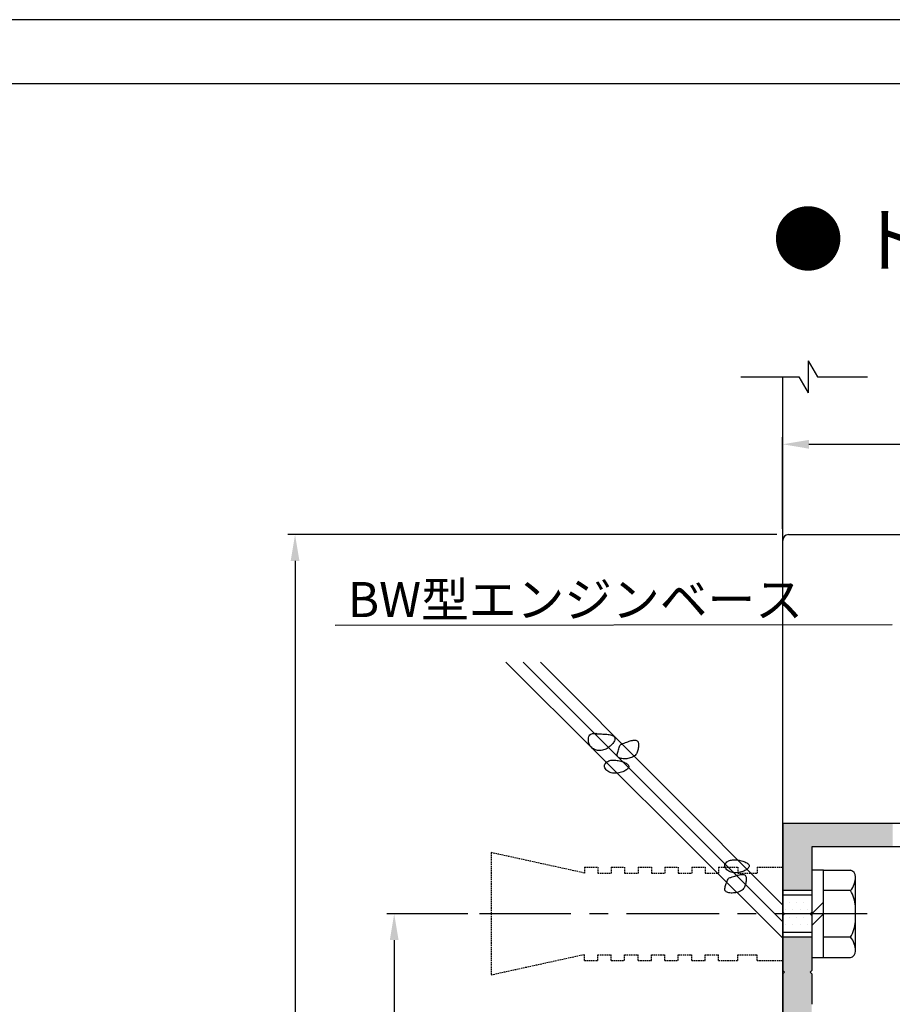
# Model space of a CAD drawing. Extents: x -729 to 155, y 177 to 810.
# Drawn here: x -298 to -148, y 642 to 810 of the extents above; entities that cross this region are included whole.
import ezdxf

# ---------------------------------------------------------------- set-up
doc = ezdxf.new("R2010")
doc.units = 0
doc.header["$LTSCALE"] = 0.5
doc.header["$PDMODE"] = 97
doc.header["$PDSIZE"] = -100
doc.linetypes.add('CENTER', pattern=[50.8, 31.75, -6.35, 6.35, -6.35])
doc.linetypes.add('DASHED', pattern=[0.75, 0.5, -0.25])
doc.layers.get('DEFPOINTS').update_dxf_attribs({"linetype": 'CONTINUOUS'})
for name, color, linetype in [('HASEN', 3, 'DASHED'), ('HATCH', 7, 'CONTINUOUS'), ('JISSEN', 7, 'CONTINUOUS'), ('PT', 4, 'CONTINUOUS'), ('SAISEN', 1, 'CONTINUOUS'), ('SAKUZU1', 7, 'CONTINUOUS'), ('SAKUZU2', 1, 'CONTINUOUS'), ('SUNPOUSEN', 6, 'CONTINUOUS'), ('TYUSINSEN', 5, 'CENTER'), ('ボルト', 4, 'CONTINUOUS'), ('図面枠', 7, 'CONTINUOUS'), ('実線', 7, 'CONTINUOUS'), ('新BWベース', 7, 'CONTINUOUS'), ('旧BWベース', 7, 'CONTINUOUS')]:
    doc.layers.add(name, color=color, linetype=linetype)
doc.styles.add('MSPゴシック', font='msgothic.ttc')
doc.styles.get("Standard").update_dxf_attribs({"font": 'txt.shx', "bigfont": 'KELF1-K.shx'})
doc.dimstyles.get("Standard").update_dxf_attribs({"dimtxt": 2.5, "dimasz": 2.5, "dimexe": 1.25, "dimexo": 0.625, "dimtad": 1, "dimcen": 2.5, "dimazin": 3, "dimtfac": 1, "dimtmove": 0, "dimatfit": 3})

# ---------------------------------------------------------------- blocks, each defined once
blk = doc.blocks.new('*X4425')
at = {"layer": 'HATCH', "color": 7, "linetype": 'CONTINUOUS'}
for p, q in [((-166.37, 660.32), (-166.37, 660.32)), ((-165.1, 660.32), (-165.1, 660.32)), ((-163.83, 660.32), (-163.83, 660.32)), ((-162.56, 660.32), (-162.56, 660.32)), ((-165.735, 659.05), (-165.735, 659.05)), ((-164.465, 659.05), (-164.465, 659.05)), ((-163.195, 659.05), (-163.195, 659.05)), ((-161.925, 659.05), (-161.925, 659.05)), ((-166.37, 657.78), (-166.37, 657.78)), ((-165.735, 656.51), (-165.735, 656.51)), ((-165.1, 657.78), (-165.1, 657.78)), ((-164.465, 656.51), (-164.465, 656.51)), ((-163.83, 657.78), (-163.83, 657.78)), ((-163.195, 656.51), (-163.195, 656.51)), ((-162.56, 657.78), (-162.56, 657.78)), ((-161.925, 656.51), (-161.925, 656.51)), ((-166.37, 655.24), (-166.37, 655.24)), ((-165.1, 655.24), (-165.1, 655.24)), ((-163.83, 655.24), (-163.83, 655.24)), ((-162.56, 655.24), (-162.56, 655.24)), ((-165.735, 653.97), (-165.735, 653.97)), ((-164.465, 653.97), (-164.465, 653.97)), ((-163.195, 653.97), (-163.195, 653.97)), ((-161.925, 653.97), (-161.925, 653.97))]:
    blk.add_line(p, q, dxfattribs=at)
blk = doc.blocks.new('*D4270')
at = {"layer": 'DEFPOINTS', "color": 0}
for p in [(-165.85, 722.05), (-250.46, 502.05), (-163.85, 502.05)]:
    blk.add_point(p, dxfattribs=at)
at = {"layer": 'SUNPOUSEN', "color": 7}
for p, q in [((-167.85, 722.05), (-251.71, 722.05)), ((-250.46, 717.55), (-250.46, 506.55)), ((-165.85, 502.05), (-251.71, 502.05))]:
    blk.add_line(p, q, dxfattribs=at)
for points in [[(-249.71, 717.55), (-251.21, 717.55), (-250.46, 722.05)], [(-251.21, 506.55), (-249.71, 506.55), (-250.46, 502.05)]]:
    blk.add_solid(points, dxfattribs=at)
at = {"layer": 'SUNPOUSEN', "color": 7, "linetype": 'CONTINUOUS'}
blk.add_text('220', height=4.5, rotation=90, dxfattribs=at).set_placement((-251.96, 606.33))
blk = doc.blocks.new('*D4271')
at = {"layer": 'DEFPOINTS', "color": 0}
for p in [(-91.85, 737.52), (-166.85, 721.05), (-91.85, 722.05)]:
    blk.add_point(p, dxfattribs=at)
at = {"layer": 'SUNPOUSEN', "color": 7}
for p, q in [((-166.85, 723.05), (-166.85, 738.77)), ((-162.35, 737.52), (-96.35, 737.52)), ((-91.85, 724.05), (-91.85, 738.77))]:
    blk.add_line(p, q, dxfattribs=at)
for points in [[(-162.35, 738.27), (-162.35, 736.77), (-166.85, 737.52)], [(-96.35, 736.77), (-96.35, 738.27), (-91.85, 737.52)]]:
    blk.add_solid(points, dxfattribs=at)
at = {"layer": 'SUNPOUSEN', "color": 7, "linetype": 'CONTINUOUS'}
blk.add_text('75', height=4.5, dxfattribs=at).set_placement((-133.1, 739.02))
blk = doc.blocks.new('*D4273')
at = {"layer": 'DEFPOINTS', "color": 0}
for p in [(-218.85, 657.05), (-233.46, 597.05), (-218.86, 597.05)]:
    blk.add_point(p, dxfattribs=at)
at = {"layer": 'SUNPOUSEN', "color": 7}
for p, q in [((-220.85, 657.05), (-234.71, 657.05)), ((-233.46, 652.55), (-233.46, 601.55)), ((-220.86, 597.05), (-234.71, 597.05))]:
    blk.add_line(p, q, dxfattribs=at)
for points in [[(-232.71, 652.55), (-234.21, 652.55), (-233.46, 657.05)], [(-234.21, 601.55), (-232.71, 601.55), (-233.46, 597.05)]]:
    blk.add_solid(points, dxfattribs=at)
at = {"layer": 'SUNPOUSEN', "color": 7, "linetype": 'CONTINUOUS'}
blk.add_text('60', height=4.5, rotation=90, dxfattribs=at).set_placement((-234.96, 623.57))
blk = doc.blocks.new('*D4280')
at = {"layer": 'DEFPOINTS', "color": 0}
for p in [(-152.32, 749.08), (-48.76, 306.34), (21.35, 306.34)]:
    blk.add_point(p, dxfattribs=at)
at = {"layer": 'SUNPOUSEN', "color": 7}
for p, q in [((21.35, 744.58), (21.35, 310.84)), ((-46.76, 306.34), (22.6, 306.34))]:
    blk.add_line(p, q, dxfattribs=at)
for points in [[(22.1, 744.58), (20.6, 744.58), (21.35, 749.08)], [(20.6, 310.84), (22.1, 310.84), (21.35, 306.34)]]:
    blk.add_solid(points, dxfattribs=at)
at = {"layer": 'SUNPOUSEN', "color": 7, "linetype": 'CONTINUOUS'}
blk.add_text('H', height=4.5, rotation=90, dxfattribs=at).set_placement((19.85, 398.38))
blk = doc.blocks.new('*U4432')
at = {"layer": 'HATCH', "color": 7, "linetype": 'CONTINUOUS'}
for points in [[(-166.85, 661.05), (-166.85, 672.55), (-166.55, 661.05)], [(-166.55, 661.05), (-166.85, 672.55), (-166.55, 672.55)], [(-166.55, 661.05), (-166.55, 672.55), (-165.97, 661.05)], [(-165.97, 661.05), (-166.55, 672.55), (-165.97, 672.55)], [(-165.97, 661.05), (-165.97, 672.55), (-163.85, 661.05)], [(-163.85, 661.05), (-165.97, 672.55), (-163.85, 672.55)], [(-163.85, 661.05), (-163.85, 672.55), (-162.15, 661.05)], [(-162.15, 661.05), (-163.85, 672.55), (-162.15, 672.55)], [(-162.15, 661.05), (-162.15, 672.55), (-161.85, 661.05)], [(-161.85, 661.05), (-162.15, 672.55), (-161.85, 672.55)], [(-161.85, 668.55), (-161.85, 672.55), (-161.31, 668.55)], [(-161.31, 668.55), (-161.85, 672.55), (-161.31, 672.55)], [(-161.31, 668.55), (-161.31, 672.55), (-161.26, 668.55)], [(-161.26, 668.55), (-161.31, 672.55), (-161.26, 672.55)], [(-161.26, 668.55), (-161.26, 672.55), (-159.85, 668.55)], [(-159.85, 668.55), (-161.26, 672.55), (-159.85, 672.55)], [(-159.85, 668.55), (-159.85, 672.55), (-157.85, 668.55)], [(-157.85, 668.55), (-159.85, 672.55), (-157.85, 672.55)], [(-157.85, 668.55), (-157.85, 672.55), (-157.35, 668.55)], [(-157.35, 668.55), (-157.85, 672.55), (-157.35, 672.55)], [(-157.35, 668.55), (-157.35, 672.55), (-157.2, 668.55)], [(-157.2, 668.55), (-157.35, 672.55), (-157.2, 672.55)], [(-157.2, 668.55), (-157.2, 672.55), (-156.85, 668.55)], [(-156.85, 668.55), (-157.2, 672.55), (-156.85, 672.55)], [(-156.85, 668.55), (-156.85, 672.55), (-155.85, 668.55)], [(-155.85, 668.55), (-156.85, 672.55), (-155.85, 672.55)], [(-155.85, 668.55), (-155.85, 672.55), (-154.43, 668.55)], [(-154.43, 668.55), (-155.85, 672.55), (-154.43, 672.55)], [(-154.43, 668.55), (-154.43, 672.55), (-154.35, 668.55)], [(-154.35, 668.55), (-154.43, 672.55), (-154.35, 672.55)], [(-154.35, 668.55), (-154.35, 672.55), (-153.99, 668.55)], [(-153.99, 668.55), (-154.35, 672.55), (-153.99, 672.55)], [(-153.99, 668.55), (-153.99, 672.55), (-153.85, 668.55)], [(-153.85, 668.55), (-153.99, 672.55), (-153.85, 672.55)], [(-153.85, 668.55), (-153.85, 672.55), (-151.09, 668.55)], [(-151.09, 668.55), (-153.85, 672.55), (-151.09, 672.55)], [(-151.09, 668.55), (-151.09, 672.55), (-149.87, 668.55)], [(-149.87, 668.55), (-151.09, 672.55), (-149.87, 672.55)], [(-149.87, 668.55), (-149.87, 672.55), (-149.16, 668.55)], [(-149.16, 668.55), (-149.87, 672.55), (-149.16, 672.55)], [(-149.16, 668.55), (-149.16, 672.55), (-147.97, 668.55)], [(-147.97, 668.55), (-149.16, 672.55), (-147.97, 672.55)], [(-166.85, 647.35), (-166.85, 653.05), (-166.55, 647.05)], [(-166.55, 647.05), (-166.85, 653.05), (-166.55, 653.05)], [(-166.55, 634.83), (-166.55, 653.05), (-165.97, 633.43)], [(-165.97, 633.43), (-166.55, 653.05), (-165.97, 653.05)], [(-165.97, 633.43), (-165.97, 653.05), (-163.85, 632.55)], [(-163.85, 632.55), (-165.97, 653.05), (-163.85, 653.05)], [(-163.85, 632.55), (-163.85, 653.05), (-162.15, 632.55)], [(-162.15, 632.55), (-163.85, 653.05), (-162.15, 653.05)], [(-162.15, 647.05), (-162.15, 653.05), (-161.85, 647.35)], [(-161.85, 647.35), (-162.15, 653.05), (-161.85, 653.05)], [(-166.55, 634.83), (-166.85, 646.75), (-166.55, 647.05)], [(-166.85, 635.55), (-166.85, 646.75), (-166.55, 634.83)], [(-162.15, 632.55), (-162.15, 647.05), (-161.85, 632.55)], [(-161.85, 632.55), (-162.15, 647.05), (-161.85, 646.75)]]:
    blk.add_solid(points, dxfattribs=at)

msp = doc.modelspace()

# ---------------------------------------------------------------- linework, layer by layer
at = {"layer": 'HASEN', "color": 7}
for p, q in [((-216.846, 667.552), (-216.846, 646.552)), ((-200.846, 664.052), (-216.846, 667.552)), ((-200.846, 665.052), (-198.546, 665.052)), ((-200.846, 665.052), (-200.846, 664.052)), ((-198.546, 665.052), (-198.546, 664.052)), ((-196.246, 665.052), (-193.946, 665.052)), ((-196.246, 665.052), (-196.246, 664.052)), ((-193.946, 665.052), (-193.946, 664.052)), ((-191.646, 665.052), (-189.346, 665.052)), ((-191.646, 665.052), (-191.646, 664.052)), ((-189.346, 665.052), (-189.346, 664.052)), ((-187.046, 665.052), (-184.746, 665.052)), ((-187.046, 665.052), (-187.046, 664.052)), ((-184.746, 665.052), (-184.746, 664.052)), ((-182.446, 665.052), (-180.146, 665.052)), ((-182.446, 665.052), (-182.446, 664.052)), ((-180.146, 665.052), (-180.146, 664.052)), ((-177.846, 665.052), (-174.546, 665.052)), ((-177.846, 665.052), (-177.846, 664.052)), ((-174.546, 665.052), (-174.546, 664.052)), ((-171.246, 665.052), (-166.846, 665.052)), ((-171.246, 665.052), (-171.246, 664.052)), ((-198.546, 664.052), (-196.246, 664.052)), ((-193.946, 664.052), (-191.646, 664.052)), ((-189.346, 664.052), (-187.046, 664.052)), ((-184.746, 664.052), (-182.446, 664.052)), ((-180.146, 664.052), (-177.846, 664.052)), ((-174.546, 664.052), (-171.246, 664.052)), ((-174.546, 664.052), (-171.246, 664.052)), ((-200.846, 650.052), (-216.846, 646.552)), ((-200.846, 649.052), (-200.846, 650.052)), ((-198.546, 650.052), (-196.246, 650.052)), ((-198.546, 649.052), (-198.546, 650.052)), ((-196.246, 649.052), (-196.246, 650.052)), ((-193.946, 650.052), (-191.646, 650.052)), ((-193.946, 649.052), (-193.946, 650.052)), ((-191.646, 649.052), (-191.646, 650.052)), ((-189.346, 650.052), (-187.046, 650.052)), ((-189.346, 649.052), (-189.346, 650.052)), ((-187.046, 649.052), (-187.046, 650.052)), ((-184.746, 650.052), (-182.446, 650.052)), ((-184.746, 649.052), (-184.746, 650.052)), ((-182.446, 649.052), (-182.446, 650.052)), ((-180.146, 649.052), (-180.146, 650.052)), ((-180.146, 650.052), (-177.846, 650.052)), ((-177.846, 649.052), (-177.846, 650.052)), ((-174.546, 650.052), (-171.246, 650.052)), ((-174.546, 649.052), (-174.546, 650.052)), ((-174.546, 650.052), (-171.246, 650.052)), ((-171.246, 649.052), (-171.246, 650.052)), ((-200.846, 649.052), (-198.546, 649.052)), ((-196.246, 649.052), (-193.946, 649.052)), ((-191.646, 649.052), (-189.346, 649.052)), ((-187.046, 649.052), (-184.746, 649.052)), ((-182.446, 649.052), (-180.146, 649.052)), ((-177.846, 649.052), (-174.546, 649.052)), ((-171.246, 649.052), (-166.846, 649.052))]:
    msp.add_line(p, q, dxfattribs=at)
at = {"layer": 'JISSEN', "color": 7}
for p, q in [((-162.484, 751.833), (-162.484, 746.333)), ((-162.484, 751.833), (-160.896, 749.083)), ((-174.034, 749.083), (-164.071, 749.083)), ((-164.071, 749.083), (-162.484, 746.333)), ((-160.896, 749.083), (-152.318, 749.083))]:
    msp.add_line(p, q, dxfattribs=at)
at = {"layer": 'PT'}
msp.add_line((155.474, 810.284), (-728.926, 810.284), dxfattribs=at)
at = {"layer": 'SAISEN', "color": 7}
msp.add_line((-166.846, 722.052), (-166.846, 738.768), dxfattribs=at)
at = {"layer": 'SAKUZU1', "color": 7}
msp.add_line((-166.846, 390.69), (-166.846, 749.083), dxfattribs=at)
at = {"layer": 'SAKUZU1', "color": 7, "linetype": 'CONTINUOUS'}
for p, q in [((-166.846, 662.052), (-166.846, 657.352)), ((-166.846, 661.552), (-166.846, 657.352)), ((-166.846, 656.752), (-166.846, 651.552)), ((-166.846, 656.752), (-166.846, 651.552))]:
    msp.add_line(p, q, dxfattribs=at)
at = {"layer": 'SAKUZU2', "color": 7}
for p, q in [((-166.83, 652.866), (-214.332, 700.162)), ((-166.83, 655.694), (-211.33, 700.162)), ((-166.83, 658.525), (-208.35, 700.162))]:
    msp.add_line(p, q, dxfattribs=at)
for points in [[(-198.976, 687.908), (-198.713, 687.904), (-198.451, 687.9), (-198.193, 687.894), (-197.938, 687.886), (-197.689, 687.875), (-197.448, 687.861), (-197.215, 687.844), (-196.991, 687.822), (-196.78, 687.795), (-196.581, 687.762), (-196.396, 687.722), (-196.227, 687.676), (-196.075, 687.621), (-195.942, 687.559), (-195.828, 687.487), (-195.736, 687.406), (-195.667, 687.315), (-195.622, 687.212), (-195.602, 687.098), (-195.609, 686.973), (-195.641, 686.838), (-195.696, 686.695), (-195.772, 686.546), (-195.869, 686.394), (-195.984, 686.241), (-196.115, 686.088), (-196.261, 685.938), (-196.421, 685.793), (-196.592, 685.655), (-196.773, 685.526), (-196.962, 685.408), (-197.158, 685.303), (-197.359, 685.213), (-197.563, 685.14), (-197.768, 685.087), (-197.974, 685.053), (-198.178, 685.038), (-198.38, 685.04), (-198.577, 685.061), (-198.769, 685.099), (-198.953, 685.154), (-199.129, 685.226), (-199.295, 685.313), (-199.45, 685.416), (-199.592, 685.534), (-199.719, 685.666), (-199.832, 685.813), (-199.927, 685.972), (-200.007, 686.141), (-200.071, 686.318), (-200.119, 686.502), (-200.151, 686.688), (-200.168, 686.876), (-200.169, 687.063), (-200.154, 687.246), (-200.115, 687.421), (-200.041, 687.583), (-199.918, 687.726), (-199.736, 687.844), (-199.482, 687.933), (-199.179, 687.987), (-198.906, 688.003), (-198.744, 687.978), (-198.778, 687.908)], [(-194.457, 686.129), (-194.239, 686.22), (-194.022, 686.31), (-193.807, 686.396), (-193.596, 686.479), (-193.389, 686.556), (-193.187, 686.626), (-192.992, 686.689), (-192.805, 686.741), (-192.627, 686.783), (-192.459, 686.812), (-192.302, 686.828), (-192.157, 686.829), (-192.025, 686.813), (-191.908, 686.779), (-191.807, 686.727), (-191.721, 686.654), (-191.654, 686.559), (-191.606, 686.441), (-191.575, 686.302), (-191.56, 686.146), (-191.558, 685.977), (-191.569, 685.8), (-191.589, 685.619), (-191.616, 685.436), (-191.65, 685.258), (-191.688, 685.086), (-191.734, 684.921), (-191.788, 684.763), (-191.855, 684.613), (-191.934, 684.472), (-192.029, 684.341), (-192.142, 684.219), (-192.274, 684.108), (-192.427, 684.007), (-192.596, 683.918), (-192.78, 683.84), (-192.974, 683.774), (-193.177, 683.72), (-193.386, 683.677), (-193.596, 683.646), (-193.806, 683.628), (-194.012, 683.622), (-194.212, 683.629), (-194.401, 683.649), (-194.579, 683.682), (-194.741, 683.728), (-194.884, 683.788), (-195.005, 683.861), (-195.103, 683.948), (-195.172, 684.05), (-195.212, 684.165), (-195.22, 684.295), (-195.203, 684.439), (-195.167, 684.596), (-195.118, 684.765), (-195.062, 684.947), (-195.006, 685.141), (-194.953, 685.344), (-194.9, 685.545), (-194.839, 685.734), (-194.767, 685.898), (-194.675, 686.025), (-194.559, 686.105), (-194.413, 686.124)], [(-196.014, 683.399), (-195.836, 683.401), (-195.645, 683.394), (-195.446, 683.377), (-195.24, 683.351), (-195.031, 683.316), (-194.82, 683.273), (-194.612, 683.222), (-194.408, 683.165), (-194.211, 683.1), (-194.025, 683.029), (-193.851, 682.952), (-193.693, 682.87), (-193.552, 682.782), (-193.433, 682.69), (-193.338, 682.594), (-193.269, 682.494), (-193.229, 682.391), (-193.22, 682.286), (-193.243, 682.178), (-193.295, 682.07), (-193.374, 681.962), (-193.477, 681.857), (-193.602, 681.754), (-193.748, 681.655), (-193.911, 681.562), (-194.09, 681.475), (-194.282, 681.397), (-194.485, 681.327), (-194.698, 681.267), (-194.917, 681.219), (-195.14, 681.184), (-195.366, 681.162), (-195.591, 681.155), (-195.814, 681.165), (-196.033, 681.192), (-196.245, 681.237), (-196.448, 681.303), (-196.64, 681.389), (-196.818, 681.496), (-196.979, 681.621), (-197.12, 681.76), (-197.236, 681.909), (-197.325, 682.066), (-197.383, 682.227), (-197.406, 682.387), (-197.391, 682.545), (-197.337, 682.695), (-197.247, 682.837), (-197.127, 682.967), (-196.984, 683.084), (-196.824, 683.184), (-196.652, 683.266), (-196.477, 683.328), (-196.302, 683.367), (-196.131, 683.388), (-195.962, 683.399)], [(-175.293, 666.326), (-175.116, 666.328), (-174.926, 666.32), (-174.728, 666.302), (-174.524, 666.275), (-174.317, 666.239), (-174.109, 666.195), (-173.903, 666.142), (-173.703, 666.083), (-173.51, 666.017), (-173.328, 665.944), (-173.16, 665.865), (-173.008, 665.781), (-172.875, 665.692), (-172.763, 665.598), (-172.676, 665.501), (-172.617, 665.4), (-172.587, 665.296), (-172.59, 665.189), (-172.622, 665.082), (-172.683, 664.974), (-172.769, 664.868), (-172.879, 664.763), (-173.01, 664.663), (-173.161, 664.566), (-173.329, 664.476), (-173.511, 664.393), (-173.707, 664.318), (-173.913, 664.252), (-174.127, 664.197), (-174.347, 664.154), (-174.572, 664.123), (-174.798, 664.107), (-175.023, 664.106), (-175.247, 664.122), (-175.465, 664.155), (-175.676, 664.207), (-175.879, 664.279), (-176.07, 664.373), (-176.246, 664.486), (-176.404, 664.615), (-176.54, 664.757), (-176.649, 664.909), (-176.728, 665.066), (-176.773, 665.226), (-176.779, 665.385), (-176.744, 665.539), (-176.666, 665.686), (-176.555, 665.821), (-176.421, 665.941), (-176.272, 666.042), (-176.117, 666.123), (-175.957, 666.186), (-175.793, 666.235), (-175.626, 666.274), (-175.458, 666.306), (-175.288, 666.334)]]:
    msp.add_lwpolyline(points, dxfattribs=at)
msp.add_lwpolyline([(-175.723, 663.301), (-175.506, 663.379), (-175.29, 663.454), (-175.077, 663.527), (-174.868, 663.595), (-174.665, 663.657), (-174.468, 663.711), (-174.279, 663.755), (-174.099, 663.788), (-173.93, 663.809), (-173.774, 663.816), (-173.63, 663.807), (-173.502, 663.781), (-173.389, 663.735), (-173.294, 663.67), (-173.218, 663.582), (-173.162, 663.471), (-173.125, 663.337), (-173.106, 663.186), (-173.102, 663.02), (-173.111, 662.844), (-173.13, 662.663), (-173.158, 662.48), (-173.191, 662.301), (-173.229, 662.127), (-173.273, 661.961), (-173.326, 661.801), (-173.389, 661.65), (-173.465, 661.508), (-173.556, 661.374), (-173.663, 661.251), (-173.789, 661.137), (-173.935, 661.034), (-174.099, 660.941), (-174.278, 660.86), (-174.469, 660.79), (-174.668, 660.732), (-174.874, 660.685), (-175.082, 660.651), (-175.291, 660.628), (-175.497, 660.619), (-175.698, 660.622), (-175.89, 660.638), (-176.071, 660.667), (-176.237, 660.71), (-176.386, 660.766), (-176.515, 660.837), (-176.621, 660.921), (-176.701, 661.02), (-176.752, 661.134), (-176.773, 661.262), (-176.766, 661.405), (-176.737, 661.559), (-176.692, 661.726), (-176.636, 661.902), (-176.573, 662.087), (-176.51, 662.28), (-176.445, 662.474), (-176.377, 662.664), (-176.301, 662.841), (-176.216, 663), (-176.119, 663.132), (-176.006, 663.231), (-175.875, 663.29)], close=True, dxfattribs=at)
at = {"layer": 'SUNPOUSEN', "color": 7}
for p, q in [((-148.063, 706.571), (-243.568, 706.488)), ((-161.846, 657.352), (-161.846, 656.752))]:
    msp.add_line(p, q, dxfattribs=at)
at = {"layer": 'TYUSINSEN', "color": 7}
msp.add_line((-152.346, 657.052), (-218.846, 657.052), dxfattribs=at)
at = {"layer": 'ボルト', "color": 7}
for p, q in [((-159.846, 664.552), (-161.846, 664.552)), ((-161.846, 664.552), (-161.846, 649.552)), ((-159.846, 649.552), (-159.846, 664.552)), ((-159.846, 664.552), (-155.203, 664.552)), ((-154.346, 650.642), (-154.346, 663.463)), ((-161.846, 661.052), (-166.846, 661.052)), ((-161.846, 660.252), (-166.846, 660.252)), ((-155.199, 661.052), (-159.846, 661.052)), ((-161.846, 657.052), (-159.846, 659.052)), ((-161.846, 655.052), (-159.846, 657.052)), ((-161.846, 653.852), (-166.846, 653.852)), ((-161.846, 653.052), (-166.846, 653.052)), ((-155.199, 653.052), (-159.846, 653.052)), ((-161.846, 649.552), (-159.846, 649.552)), ((-159.846, 649.552), (-155.203, 649.552))]:
    msp.add_line(p, q, dxfattribs=at)
for centre, radius, start, end in [((-155.519, 663.422), 1.174, 0.11828, 74.38543), ((-158.009, 663.403), 3.664, 320.09496, 0.25617), ((-161.982, 657.425), 7.692, 6.87805, 28.13146), ((-161.982, 656.679), 7.692, 331.86854, 353.12195), ((-158.009, 650.702), 3.664, 359.74383, 39.90504), ((-155.519, 650.683), 1.174, 285.61457, 359.88172)]:
    msp.add_arc(centre, radius, start, end, dxfattribs=at)
at = {"layer": '図面枠', "color": 7}
msp.add_lwpolyline([(-717.926, 187.684), (118.074, 187.684), (118.074, 799.284), (-717.926, 799.284)], close=True, dxfattribs=at)
at = {"layer": '実線', "color": 7}
for p, q in [((-166.846, 473.052), (-166.846, 721.052)), ((-165.846, 722.052), (-37.846, 722.052))]:
    msp.add_line(p, q, dxfattribs=at)
msp.add_arc((-165.846, 721.052), 1, 90, 180, dxfattribs=at)
at = {"layer": '新BWベース', "color": 7}
msp.add_line((-166.846, 656.752), (-166.846, 647.352), dxfattribs=at)
at = {"layer": '旧BWベース', "color": 7}
for p, q in [((-141.346, 672.552), (-166.846, 672.552)), ((-166.846, 672.552), (-166.846, 657.352)), ((-141.346, 668.552), (-161.846, 668.552)), ((-161.846, 668.552), (-161.846, 657.352)), ((-166.546, 657.052), (-166.846, 657.352)), ((-166.546, 657.052), (-166.846, 656.752)), ((-166.846, 656.752), (-166.846, 647.352)), ((-162.146, 657.052), (-161.846, 657.352)), ((-162.146, 657.052), (-161.846, 656.752)), ((-161.846, 656.752), (-161.846, 647.352)), ((-166.546, 647.052), (-166.846, 647.352)), ((-166.546, 647.052), (-166.846, 646.752)), ((-166.846, 646.752), (-166.846, 635.552)), ((-162.146, 647.052), (-161.846, 647.352)), ((-162.146, 647.052), (-161.846, 646.752)), ((-161.846, 646.752), (-161.846, 641.552))]:
    msp.add_line(p, q, dxfattribs=at)

# ---------------------------------------------------------------- block references
at = {"layer": 'HATCH', "color": 7}
for name in ['*U4432', '*X4425']:
    msp.add_blockref(name, (0, 0), dxfattribs=at)

# ---------------------------------------------------------------- texts
at = {"layer": 'SAKUZU1', "color": 7, "style": 'MSPゴシック'}
msp.add_text('● ドア厚５０ｍｍの場合', height=9, dxfattribs=at).set_placement((-168.618, 768.13))
at = {"layer": 'SUNPOUSEN', "color": 7, "linetype": 'CONTINUOUS'}
msp.add_text('BW型エンジンベース', height=6, dxfattribs=at).set_placement((-241.419, 707.917))

# ---------------------------------------------------------------- dimensions: what is measured, and where the dimension line sits
at = {"layer": 'SUNPOUSEN', "color": 7}
dim = msp.add_linear_dim(base=(21.348, 306.34), p1=(-152.318, 749.083), p2=(-48.758, 306.34), angle=90, text='\\A1;H', dimstyle='Standard', dxfattribs=at)
dim.commit()
dim.dimension.update_dxf_attribs({"geometry": '*D4280', "text_midpoint": (21.348, 399.884), "dimtype": 160})
dim = msp.add_linear_dim(base=(-91.846, 737.518), p1=(-166.846, 721.052), p2=(-91.846, 722.052), dimstyle='Standard', dxfattribs=at)
dim.commit()
dim.dimension.update_dxf_attribs({"geometry": '*D4271', "text_midpoint": (-129.346, 741.271)})
for base, p1, p2, picture, middle in [((-250.458, 502.052), (-165.846, 722.052), (-163.846, 502.052), '*D4270', (-254.208, 612.052)), ((-233.458, 597.052), (-218.846, 657.052), (-218.865, 597.052), '*D4273', (-237.208, 627.052))]:
    dim = msp.add_linear_dim(base=base, p1=p1, p2=p2, angle=90, dimstyle='Standard', dxfattribs=at)
    dim.commit()
    dim.dimension.update_dxf_attribs({"geometry": picture, "text_midpoint": middle})

doc.saveas('drawing.dxf')
